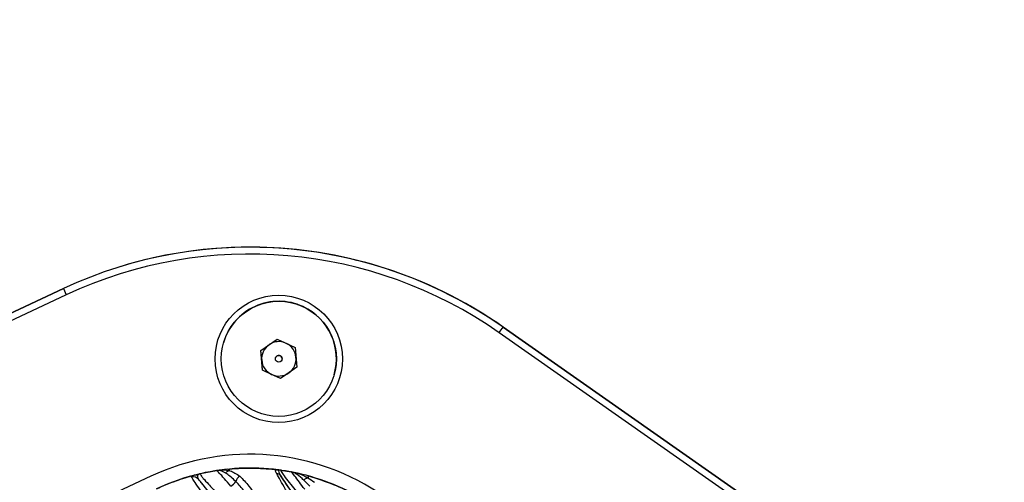
# Model space of a CAD drawing. Units: inches. Extents: x -1243 to 3542, y -540 to 389.
# Drawn here: x 539 to 544, y -20 to -18 of the extents above; entities that cross this region are included whole.
import ezdxf
from ezdxf import colors
from ezdxf.entities.mleader import LeaderData, LeaderLine
from ezdxf.math import Vec2, Vec3

# ---------------------------------------------------------------- set-up
doc = ezdxf.new("R2010")
doc.units = ezdxf.units.IN
doc.header["$MEASUREMENT"] = 0
doc.layers.get('0').update_dxf_attribs({"lineweight": 9})
doc.layers.add('EN VORTEX TEXT', color=94, linetype='Continuous', lineweight=9)
doc.layers.add('FR VORTEX TEXT', color=73, linetype='Continuous')
doc.styles.add('Vortex annotative', font='arial.ttf')

msp = doc.modelspace()

# ---------------------------------------------------------------- linework, layer by layer
at = {"color": 7, "linetype": 'Continuous', "lineweight": 25}
for p, q in [((539.306, -18.9663), (533.2322, -21.7986)), ((533.2322, -21.7987), (539.306, -18.9664)), ((539.306, -18.9665), (533.2322, -21.7987)), ((539.306, -18.9666), (533.2322, -21.7988)), ((539.3192, -18.9948), (533.2454, -21.8271)), ((539.306, -18.9663), (539.306, -18.9664)), ((539.306, -18.9664), (539.3192, -18.9948)), ((539.306, -18.9666), (539.306, -18.9665)), ((544.9033, -21.7031), (541.2805, -19.1664)), ((541.2984, -19.1407), (541.2984, -19.1408)), ((544.9212, -21.6774), (541.2984, -19.1407)), ((541.2984, -19.1408), (544.9212, -21.6775)), ((541.2984, -19.1409), (541.2984, -19.1408)), ((544.9212, -21.6775), (541.2984, -19.1408)), ((544.9212, -21.6776), (541.2984, -19.1409)), ((544.9216, -21.6773), (541.2988, -19.1406)), ((541.2988, -19.1406), (541.2988, -19.1407)), ((541.2988, -19.1407), (544.9216, -21.6774)), ((540.032, -19.2122), (540.032, -19.2122)), ((540.2007, -19.2465), (540.2745, -19.1948)), ((540.2745, -19.1948), (540.3561, -19.2329)), ((540.2086, -19.3362), (540.2007, -19.2465)), ((540.2047, -19.2913), (540.2008, -19.2465)), ((540.3561, -19.2329), (540.364, -19.3226)), ((540.2086, -19.3362), (540.2047, -19.2913)), ((540.2674, -19.2802), (540.2674, -19.2802)), ((540.2974, -19.2889), (540.2974, -19.2888)), ((540.2902, -19.3743), (540.2086, -19.3362)), ((540.2086, -19.3362), (540.2086, -19.3362)), ((540.2494, -19.3552), (540.2086, -19.3362)), ((540.2902, -19.3742), (540.2494, -19.3552)), ((540.364, -19.3226), (540.2902, -19.3743)), ((540.3271, -19.3484), (540.2902, -19.3742)), ((540.364, -19.3226), (540.3271, -19.3484)), ((540.5327, -19.3569), (540.5327, -19.3569)), ((540.2902, -19.3742), (540.2902, -19.3743)), ((539.9266, -19.8047), (539.9272, -19.8045)), ((539.927, -19.8046), (539.9266, -19.8047)), ((539.9272, -19.8045), (539.9993, -19.7907)), ((540.0075, -19.79), (540.0122, -19.7888)), ((540.0518, -19.7841), (540.0122, -19.7888)), ((540.0518, -19.7841), (540.0558, -19.7837)), ((540.0558, -19.7837), (540.0567, -19.7868)), ((540.0567, -19.7868), (540.0572, -19.7905)), ((540.2774, -19.7871), (540.281, -19.7876)), ((540.2792, -19.7873), (540.2924, -19.7891)), ((540.28, -19.7874), (540.2805, -19.7875)), ((540.28, -19.7874), (540.3385, -19.7968)), ((540.281, -19.7876), (540.2924, -19.7891)), ((540.3385, -19.7968), (540.3521, -19.7995)), ((540.409, -19.8129), (540.3521, -19.7995)), ((539.7022, -19.8162), (533.6284, -22.6485)), ((540.4227, -19.861), (540.3958, -19.8341)), ((540.409, -19.8129), (540.4169, -19.815)), ((540.4169, -19.815), (540.4156, -19.8188))]:
    msp.add_line(p, q, dxfattribs=at)
for centre, radius in [((540.282, -19.2849), 0.2883), ((540.2824, -19.2845), 0.2606), ((540.2824, -19.2845), 0.0156)]:
    msp.add_circle(centre, radius, dxfattribs=at)
for centre, radius, start, end in [((540.1513, -20.7791), 2, 55, 115), ((540.1513, -20.7791), 2, 55, 115), ((540.1513, -20.7792), 2, 55, 115), ((540.1516, -20.779), 2, 55, 107.6764), ((540.1517, -20.7789), 2, 55, 86.9794), ((540.1513, -20.7791), 1.9688, 55, 115), ((540.2824, -19.2845), 0.2606, 65, 163.8829), ((540.2824, -19.2845), 0.2606, 343.8829, 65), ((522.6365, -6.1022), 22.7656, 324.98034, 325.05902), ((540.2824, -19.2845), 0.078, 126.3072, 185), ((540.2824, -19.2845), 0.078, 66.64, 123.6928), ((540.2824, -19.2845), 0.078, 5, 63.36), ((540.2824, -19.2845), 0.0156, 65, 163.8829), ((540.2824, -19.2845), 0.0156, 343.8829, 65), ((540.2824, -19.2845), 0.078, 185, 245), ((540.2824, -19.2845), 0.078, 305, 5), ((540.2824, -19.2845), 0.078, 245, 305), ((540.1513, -20.7792), 1.0625, 55, 115), ((540.1513, -20.7791), 1, 102.9623, 115), ((540.1513, -20.7791), 1, 82.5755, 102.9623), ((540.2729, -19.8262), 0.022, 37.3258, 90.0981), ((540.1513, -20.7791), 1, 75.2541, 82.5755), ((539.896, -19.8505), 0.0309, 41.5612, 106.148), ((540.0398, -19.8117), 0.0554, 296.8861, 329.5978), ((540.1217, -19.8471), 0.0349, 116.6568, 167.8991), ((540.1513, -20.7791), 1, 55, 75.2541)]:
    msp.add_arc(centre, radius, start, end, dxfattribs=at)
for points, knots in [([(539.8985, -19.8116), (539.9039, -19.8102), (539.9093, -19.8088), (539.918, -19.8067), (539.9211, -19.8059), (539.9243, -19.8052), (539.925, -19.805), (539.9254, -19.8049), (539.9254, -19.8049)], [0, 0, 0, 0, 0.556409, 0.557891, 0.888881, 0.889319, 0.999664, 1, 1, 1, 1]), ([(539.9266, -19.8047), (539.9265, -19.8047), (539.9264, -19.8047), (539.9261, -19.8048), (539.9243, -19.8053), (539.9193, -19.8068), (539.9163, -19.81), (539.9144, -19.8121)], [0, 0, 0, 0, 0.010985, 0.058959, 0.162719, 0.476135, 1, 1, 1, 1]), ([(539.9254, -19.8049), (539.9256, -19.8049), (539.9265, -19.8047), (539.9265, -19.8047), (539.9269, -19.8046), (539.927, -19.8046)], [0, 0, 0, 0, 0.151022, 0.757935, 1, 1, 1, 1]), ([(539.9272, -19.8045), (539.9268, -19.8046), (539.9254, -19.805), (539.9273, -19.81), (539.9411, -19.8275), (539.9642, -19.8527), (540.0121, -19.9039), (540.0519, -19.9479), (540.0762, -19.9763), (540.0762, -19.9763)], [0, 0, 0, 0, 0.083093, 0.297683, 0.386668, 0.531542, 0.703788, 0.999994, 1, 1, 1, 1]), ([(540.0648, -19.8611), (540.0648, -19.8611), (540.0544, -19.8486), (540.0334, -19.8245), (540.0096, -19.798), (540.0014, -19.7905), (539.9998, -19.7907), (539.9993, -19.7907)], [0, 0, 0, 0, 0.00001, 0.234051, 0.483993, 0.82271, 1, 1, 1, 1]), ([(540.0075, -19.79), (540.0058, -19.7901), (540.004, -19.7902), (540.0018, -19.7904), (540.0011, -19.7905), (540.0004, -19.7906), (540.0001, -19.7906), (539.9999, -19.7906), (539.9998, -19.7906), (539.9997, -19.7907), (539.9996, -19.7907), (539.9996, -19.7907)], [0, 0, 0, 0, 0.4726577, 0.499413, 0.7451886, 0.7495896, 0.8746482, 0.8750215, 0.9384376, 0.9712611, 1, 1, 1, 1]), ([(539.9999, -19.7906), (539.9999, -19.7906), (540, -19.7906), (540.0001, -19.7906), (540.0004, -19.7905), (540.0016, -19.7904), (540.0051, -19.7898), (540.0094, -19.7892), (540.0122, -19.7888)], [0, 0, 0, 0, 0.031339, 0.06314, 0.126403, 0.252733, 0.503718, 1, 1, 1, 1]), ([(540.0421, -19.8024), (540.0338, -19.7978), (540.0199, -19.7902), (540.0111, -19.7901), (540.0075, -19.7901)], [0, 0, 0, 0, 0.595266, 1, 1, 1, 1]), ([(540.0122, -19.7888), (540.026, -19.7874), (540.0398, -19.786), (540.0572, -19.7905), (540.0572, -19.7905)], [0, 0, 0, 0, 0.999977, 1, 1, 1, 1]), ([(540.0876, -19.8398), (540.073, -19.8266), (540.0565, -19.8117), (540.0436, -19.8033), (540.0421, -19.8024)], [0, 0, 0, 0, 0.882398, 1, 1, 1, 1]), ([(540.0558, -19.7837), (540.0948, -19.7811), (540.1688, -19.7762), (540.2425, -19.7836), (540.2774, -19.7871)], [0, 0, 0, 0, 0.5273562, 1, 1, 1, 1]), ([(540.0572, -19.7905), (540.0572, -19.7905), (540.0589, -19.7909), (540.0742, -19.7951), (540.0911, -19.8061), (540.1061, -19.8159)], [0, 0, 0, 0, 0.000026, 0.111875, 1, 1, 1, 1]), ([(540.2729, -19.8043), (540.2703, -19.799), (540.2646, -19.7873), (540.2708, -19.7863), (540.2789, -19.7873), (540.281, -19.7876)], [0, 0, 0, 0, 0.3740226, 0.8383353, 1, 1, 1, 1]), ([(540.3735, -19.9693), (540.3735, -19.9693), (540.352, -19.9378), (540.3212, -19.8904), (540.2877, -19.8316), (540.2779, -19.8136), (540.2729, -19.8043)], [0, 0, 0, 0, 0.00001, 0.501134, 0.743169, 1, 1, 1, 1]), ([(540.2805, -19.7875), (540.2802, -19.7874), (540.2798, -19.7874), (540.2793, -19.7873), (540.2792, -19.7873)], [0, 0, 0, 0, 0.5702, 1, 1, 1, 1]), ([(540.2858, -19.7887), (540.2847, -19.7889), (540.2807, -19.7894), (540.2792, -19.794), (540.287, -19.8072), (540.2904, -19.8129)], [0, 0, 0, 0, 0.172478, 0.643678, 1, 1, 1, 1]), ([(540.2924, -19.7891), (540.2924, -19.7891), (540.2923, -19.7891), (540.2922, -19.7891), (540.2921, -19.7891), (540.292, -19.789), (540.2918, -19.789), (540.2913, -19.789), (540.2905, -19.7889), (540.2885, -19.7887), (540.2869, -19.7887), (540.2858, -19.7887)], [0, 0, 0, 0, 0.002292, 0.004738, 0.010491, 0.025671, 0.060571, 0.122632, 0.247395, 0.49792, 1, 1, 1, 1]), ([(540.2924, -19.7891), (540.2921, -19.7891), (540.2907, -19.7891), (540.2923, -19.7946), (540.3092, -19.8193), (540.3418, -19.8602), (540.3703, -19.8953), (540.3879, -19.9172), (540.3879, -19.9172)], [0, 0, 0, 0, 0.079418, 0.332258, 0.518317, 0.703552, 0.999992, 1, 1, 1, 1]), ([(540.3997, -19.8749), (540.3997, -19.8749), (540.3911, -19.8637), (540.3733, -19.8401), (540.3495, -19.8078), (540.341, -19.7973), (540.3391, -19.7969), (540.3385, -19.7968)], [0, 0, 0, 0, 0.00001, 0.207244, 0.453554, 0.827196, 1, 1, 1, 1]), ([(540.3958, -19.8341), (540.3932, -19.8316), (540.379, -19.8182), (540.361, -19.8042), (540.3484, -19.7993), (540.3431, -19.7978), (540.3412, -19.7973), (540.3399, -19.797), (540.3392, -19.7969), (540.339, -19.7969), (540.3388, -19.7968), (540.3387, -19.7968), (540.3385, -19.7968)], [0, 0, 0, 0, 0.087302, 0.472613, 0.761811, 0.827587, 0.877136, 0.936688, 0.968262, 0.968517, 0.969277, 1, 1, 1, 1]), ([(540.3521, -19.7995), (540.3521, -19.7995), (540.3578, -19.8007), (540.3758, -19.8046), (540.3979, -19.8144), (540.4141, -19.8238), (540.4141, -19.8238)], [0, 0, 0, 0, 0.000019, 0.350204, 0.999981, 1, 1, 1, 1]), ([(539.7287, -19.8728), (539.7577, -19.8601), (539.8129, -19.8359), (539.871, -19.8194), (539.8985, -19.8116)], [0, 0, 0, 0, 0.525667, 1, 1, 1, 1]), ([(539.8874, -19.8208), (539.8872, -19.8183), (539.8868, -19.8144), (539.8953, -19.8125), (539.8985, -19.8116), (539.8985, -19.8116)], [0, 0, 0, 0, 0.653731, 0.999974, 1, 1, 1, 1]), ([(540.0237, -20.0047), (540.0237, -20.0047), (540.0087, -19.9868), (539.9797, -19.9506), (539.9419, -19.9002), (539.912, -19.8581), (539.8941, -19.8317), (539.8895, -19.8243), (539.8874, -19.8208)], [0, 0, 0, 0, 0.0000078, 0.232874, 0.4638342, 0.6474199, 0.837651, 1, 1, 1, 1]), ([(539.9144, -19.8121), (539.9118, -19.8114), (539.9065, -19.8102), (539.9011, -19.8111), (539.8985, -19.8116)], [0, 0, 0, 0, 0.499985, 1, 1, 1, 1]), ([(539.9145, -19.8121), (539.9138, -19.8136), (539.9118, -19.8177), (539.9163, -19.8252), (539.9191, -19.83)], [0, 0, 0, 0, 0.368619, 1, 1, 1, 1]), ([(539.9191, -19.83), (539.921, -19.8329), (539.9249, -19.839), (539.9415, -19.8603), (539.9701, -19.8953), (540.0066, -19.9392), (540.0342, -19.9723), (540.048, -19.989)], [0, 0, 0, 0, 0.159019, 0.334679, 0.50895, 0.753416, 1, 1, 1, 1]), ([(540.052, -19.9917), (540.0265, -19.961), (539.9852, -19.9112), (539.9401, -19.8565), (539.9245, -19.8369), (539.9191, -19.83)], [0, 0, 0, 0, 0.511588, 0.829304, 1, 1, 1, 1]), ([(540.1946, -19.9744), (540.172, -19.9431), (540.136, -19.8933), (540.1007, -19.8543), (540.0876, -19.8398)], [0, 0, 0, 0, 0.6269, 1, 1, 1, 1]), ([(540.1061, -19.8159), (540.1196, -19.8301), (540.1513, -19.8631), (540.1879, -19.9177), (540.2108, -19.9505), (540.2149, -19.9563)], [0, 0, 0, 0, 0.382462, 0.889864, 1, 1, 1, 1]), ([(540.2904, -19.8129), (540.2905, -19.8131), (540.2945, -19.8197), (540.3061, -19.8377), (540.3405, -19.8881), (540.3711, -19.9305), (540.3922, -19.9597)], [0, 0, 0, 0, 0.006377, 0.244797, 0.480502, 1, 1, 1, 1]), ([(540.366, -19.9232), (540.3482, -19.898), (540.3188, -19.8563), (540.2984, -19.8252), (540.2904, -19.8129)], [0, 0, 0, 0, 0.605313, 1, 1, 1, 1]), ([(540.4156, -19.8188), (540.4153, -19.8197), (540.4149, -19.8211), (540.4143, -19.8232), (540.4141, -19.8238)], [0, 0, 0, 0, 0.671256, 1, 1, 1, 1]), ([(540.4141, -19.8238), (540.4141, -19.8238), (540.4237, -19.8294), (540.4337, -19.8365), (540.4438, -19.8436)], [0, 0, 0, 0, 0.000049, 1, 1, 1, 1]), ([(540.4169, -19.815), (540.4547, -19.8269), (540.5262, -19.8494), (540.6297, -19.8982), (540.6921, -19.9387), (540.7248, -19.96)], [0, 0, 0, 0, 0.347613, 0.657562, 1, 1, 1, 1])]:
    msp.add_open_spline(points, degree=3, knots=knots, dxfattribs=at)
for points in [[(540.0421, -19.8024), (540.043, -19.8009), (540.0449, -19.7979), (540.0486, -19.7945), (540.0527, -19.7918), (540.0557, -19.7909), (540.0572, -19.7905)], [(540.2858, -19.7887), (540.285, -19.7885), (540.2834, -19.788), (540.2818, -19.7877), (540.281, -19.7876)], [(540.3958, -19.8341), (540.3972, -19.8326), (540.3999, -19.8295), (540.4045, -19.8263), (540.4094, -19.8241), (540.4125, -19.8239), (540.4141, -19.8238)]]:
    msp.add_open_spline(points, degree=3, dxfattribs=at)

# ---------------------------------------------------------------- leaders
at = {"layer": 'EN VORTEX TEXT'}
ml = msp.add_multileader_mtext('Standard', dxfattribs=at)
ml.set_content('\\A1;STEP 4:\\PALTO MANIFOLD TO BE MOUNTED ON SAFESWAP\\PUSING HARDWARE SUPPLIED \\PWITH SAFESWAP.\\PMANIFOLD CONFIGURATION\\POUTLET CONFIGURATION MAY\\PVARY PER ALTO PRODUCT', color=256, style='Vortex annotative')
ml.set_leader_properties()
ml.build(insert=Vec2(0, 0))
ml.multileader.update_dxf_attribs({"text_left_attachment_type": 5, "text_right_attachment_type": 5, "dogleg_length": 0, "arrow_head_size": 2.0625, "scale": 22})
ctx = ml.context
ctx.base_point, ctx.scale, ctx.char_height, ctx.arrow_head_size, ctx.landing_gap_size, ctx.plane_origin = Vec3(441.1398, -17.8412), 22, 2.209821, 2.0625, 0.9167, Vec3(733.3637, 10.9752)
ctx.left_attachment, ctx.right_attachment = 5, 5
notes = []
notes.append((ctx, [(0, (1, 1, 0), (441.1398, -17.8412), (1, 0), 0, [(0, [(408.1655, -52.9705)], 0, [])])]))
ctx.mtext.insert, ctx.mtext.width, ctx.mtext.defined_height, ctx.mtext.flow_direction = Vec3(442.0565, 7.1786), 75.05996, 20.4001, 5
ml = msp.add_multileader_mtext('Standard', dxfattribs=at)
ml.set_content('\\A1;STEP 1:^I\\PINSTALLATION JIG 55002.1226 (22900.1957) USE JIG TO MARK HOLES FOR CONCRETE INSERT LOCATIONS. REMOVE AFTER HOLES ARE MARKED.\\PAPPROXIMATELY ALIGN LINES ON INSTALL\\PJIG WITH CENTER OF HOPS REFER TO PIPING AND ELECTRICAL DRAWING FOR PRODUCT ORIENTATION', color=256, style='Vortex annotative')
ml.set_leader_properties()
ml.build(insert=Vec2(0, 0))
ml.multileader.update_dxf_attribs({"text_left_attachment_type": 5, "text_right_attachment_type": 5, "dogleg_length": 0, "arrow_head_size": 2.0625, "scale": 22})
ctx = ml.context
ctx.base_point, ctx.scale, ctx.char_height, ctx.arrow_head_size, ctx.landing_gap_size, ctx.plane_origin = Vec3(441.307, -50.5532), 22, 2.2098214, 2.0625, 0.9167, Vec3(520.6412, -142.5298)
ctx.left_attachment, ctx.right_attachment = 5, 5
notes.append((ctx, [(0, (1, 1, 0), (441.307, -50.5532), (1, 0), 0, [(0, [(425.1198, -56.3518)], 0, [])])]))
ctx.mtext.insert, ctx.mtext.width, ctx.mtext.flow_direction = Vec3(442.2237, -18.0859), 65.649164, 5
at = {"layer": 'FR VORTEX TEXT'}
ml = msp.add_multileader_mtext('Standard', dxfattribs=at)
ml.set_content("\\A1;ÉTAPE 4:\\PLA NOURRICE DU ALTO EST ASSEMBLÉ SUR L'ANCRAGE SAFESWAP EN UTILSANT LA QUINCAILLERIE FOURNIE AVEC LE SAFESWAP.\\PLA CONFIGURATION DE LA NOURRICE PEUT VARIER\\PSELON LE NOMBRE DE SORTIE D'EAU UTILISE PAR\\P\\pq*;CHAQUE PRODUIT ALTO.", color=256, style='Vortex annotative')
ml.set_leader_properties()
ml.build(insert=Vec2(0, 0))
ml.multileader.update_dxf_attribs({"text_left_attachment_type": 5, "text_right_attachment_type": 5, "dogleg_length": 0, "arrow_head_size": 2.0625, "scale": 22})
ctx = ml.context
ctx.base_point, ctx.scale, ctx.char_height, ctx.arrow_head_size, ctx.landing_gap_size, ctx.plane_origin = Vec3(439.3755, -8.5977), 22, 2.2098214, 2.0625, 0.9167, Vec3(520.5982, 428.1412)
ctx.left_attachment, ctx.right_attachment = 5, 5
notes.append((ctx, [(0, (1, 1, 0), (439.3755, -8.5977), (1, 0), 0, [(0, [(408.2133, -53.0043)], 0, [])])]))
ctx.mtext.insert, ctx.mtext.width, ctx.mtext.defined_height, ctx.mtext.flow_direction = Vec3(440.2922, 17.4622), 87.628609, 20.4001, 5
ml = msp.add_multileader_mtext('Standard', dxfattribs=at)
ml.set_content('\\A1;ÉTAPE 5:\\PMONTER LE ALTO SUR LES SUPPORTS ANCRER SUR LA SURFACE DE BÉTON EN UTILSANT LA\\PQUINCAILLERIE 3/8-16 X 1" DE LONGUEUR FOURNIE.', color=256, style='Vortex annotative')
ml.set_leader_properties()
ml.build(insert=Vec2(0, 0))
ml.multileader.update_dxf_attribs({"text_left_attachment_type": 5, "text_right_attachment_type": 5, "dogleg_length": 0, "arrow_head_size": 2.0625, "scale": 22})
ctx = ml.context
ctx.base_point, ctx.scale, ctx.char_height, ctx.arrow_head_size, ctx.landing_gap_size, ctx.plane_origin = Vec3(303.6458, -34.0006), 22, 2.209821, 2.0625, 0.9167, Vec3(162.2157, 308.3217)
ctx.left_attachment, ctx.right_attachment = 5, 5
notes.append((ctx, [(1, (1, 1, 0), (362.2953, -34.0006), (-1, 0), 0, [(0, [(394.6731, -42.3226)], 0, [])])]))
ctx.mtext.insert, ctx.mtext.width, ctx.mtext.flow_direction = Vec3(304.5624, -11.6614), 57.106465, 5
ml = msp.add_multileader_mtext('Standard', dxfattribs=at)
ml.set_content("\\A1;ÉTAPE 1:^I\\P\\pxql;UTILISER LE GABARIT D'INSTALLATION 55002.1226 (22900.1957)\\PQUI VIENT AVEC LE PRODUIT POUR MARQUER LA\\PPOSITION DES TROUS POUR LES INSERTS DE BÉTON.\\PENLIGNER APPROXIMATIVEMENT LES LIGNES SUR LE\\PGABARIT AVEC LES CENTRES DES HOPS\\PENLEVER LE GABARIT APRÈS QUE LES TROUS SOIENT\\PMARQUÉS. RÉFÉRER AU DESSIN DE TUYAUTERIE ET\\PD'ÉLÉCTICITÉ DU PROJET POUR VOIR L'ORIENTATION\\PDU ALTO.", color=256, style='Vortex annotative')
ml.set_leader_properties()
ml.build(insert=Vec2(0, 0))
ml.multileader.update_dxf_attribs({"text_left_attachment_type": 5, "text_right_attachment_type": 5, "dogleg_length": 0, "arrow_head_size": 2.0625, "scale": 22})
ctx = ml.context
ctx.base_point, ctx.scale, ctx.char_height, ctx.arrow_head_size, ctx.landing_gap_size, ctx.plane_origin = Vec3(442.8442, -51.4844), 22, 2.209821, 2.0625, 0.9167, Vec3(307.8757, 274.6362)
ctx.left_attachment, ctx.right_attachment = 5, 5
notes.append((ctx, [(0, (1, 1, 0), (442.8442, -51.4844), (1, 0), 0, [(0, [(425.1383, -56.3837)], 0, [])])]))
ctx.mtext.insert, ctx.mtext.width, ctx.mtext.flow_direction = Vec3(443.7608, -12.7006), 140.8, 5
for ctx, leaders in notes:
    for number, flags, end, landing, length, lines in leaders:
        leader = LeaderData()
        leader.index, (leader.has_last_leader_line, leader.has_dogleg_vector, leader.attachment_direction) = number, flags
        leader.last_leader_point, leader.dogleg_vector, leader.dogleg_length = Vec3(end), Vec3(landing), length
        for number, points, colour, breaks in lines:
            line = LeaderLine()
            line.index, line.vertices, line.color, line.breaks = number, Vec3.list(points), colors.encode_raw_color(colour), breaks
            leader.lines.append(line)
        ctx.leaders.append(leader)

doc.saveas('drawing.dxf')
